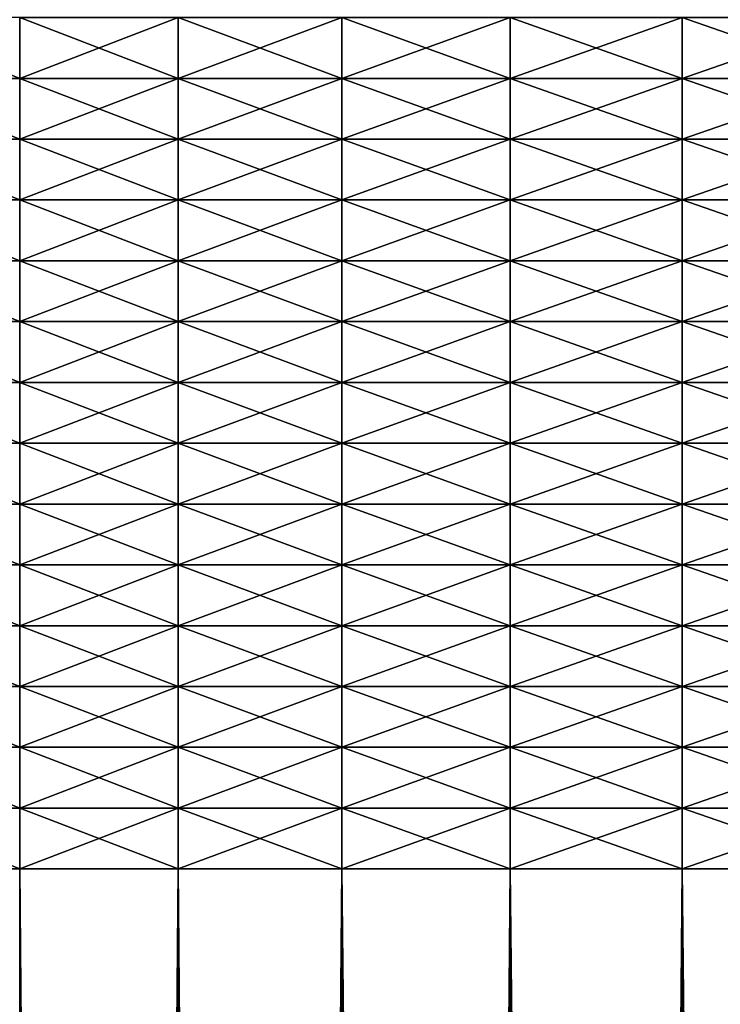
# Model space of a CAD drawing. Extents: x -0.03 to 0.03, y 0 to 0.22.
# Drawn here: x -0.011 to -0.005, y 0.158 to 0.166 of the extents above; entities that cross this region are included whole.
import ezdxf

# ---------------------------------------------------------------- set-up
doc = ezdxf.new("R2010")
doc.units = 0
doc.header["$MEASUREMENT"] = 0
doc.layers.get('0').update_dxf_attribs({"linetype": 'CONTINUOUS'})

msp = doc.modelspace()

# ---------------------------------------------------------------- linework, layer by layer
for points in [[(-0.0111659, 0.1655029, 0.0193398), (-0.0111659, 0.165997, 0.0193398), (-0.0124069, 0.165997, 0.0185681)], [(-0.0111659, 0.1655029, 0.0193398), (-0.0124069, 0.165997, 0.0185681), (-0.0124069, 0.1655029, 0.0185681)], [(-0.0098771, 0.1655029, 0.0200287), (-0.0098771, 0.165997, 0.0200287), (-0.0111659, 0.165997, 0.0193398)], [(-0.0098771, 0.1655029, 0.0200287), (-0.0111659, 0.165997, 0.0193398), (-0.0111659, 0.1655029, 0.0193398)], [(-0.0111659, 0.1655029, -0.0193398), (-0.0111659, 0.165997, -0.0193398), (-0.0098771, 0.165997, -0.0200287)], [(-0.0111659, 0.1655029, -0.0193398), (-0.0098771, 0.165997, -0.0200287), (-0.0098771, 0.1655029, -0.0200287)], [(-0.0098771, 0.1655029, -0.0200287), (-0.0098771, 0.165997, -0.0200287), (-0.008546, 0.165997, -0.0206318)], [(-0.0098771, 0.1655029, -0.0200287), (-0.008546, 0.165997, -0.0206318), (-0.008546, 0.1655029, -0.0206318)], [(-0.008546, 0.1655029, 0.0206318), (-0.008546, 0.165997, 0.0206318), (-0.0098771, 0.165997, 0.0200287)], [(-0.008546, 0.1655029, 0.0206318), (-0.0098771, 0.165997, 0.0200287), (-0.0098771, 0.1655029, 0.0200287)], [(-0.0071783, 0.1655029, 0.0211465), (-0.0071783, 0.165997, 0.0211465), (-0.008546, 0.165997, 0.0206318)], [(-0.0071783, 0.1655029, 0.0211465), (-0.008546, 0.165997, 0.0206318), (-0.008546, 0.1655029, 0.0206318)], [(-0.008546, 0.1655029, -0.0206318), (-0.008546, 0.165997, -0.0206318), (-0.0071784, 0.165997, -0.0211465)], [(-0.008546, 0.1655029, -0.0206318), (-0.0071784, 0.165997, -0.0211465), (-0.0071784, 0.1655029, -0.0211465)], [(-0.0071784, 0.1655029, -0.0211465), (-0.0071784, 0.165997, -0.0211465), (-0.0057799, 0.165997, -0.0215708)], [(-0.0071784, 0.1655029, -0.0211465), (-0.0057799, 0.165997, -0.0215708), (-0.0057799, 0.1655029, -0.0215708)], [(-0.0057799, 0.1655029, 0.0215707), (-0.0057799, 0.165997, 0.0215707), (-0.0071783, 0.165997, 0.0211465)], [(-0.0057799, 0.1655029, 0.0215707), (-0.0071783, 0.165997, 0.0211465), (-0.0071783, 0.1655029, 0.0211465)], [(-0.0057799, 0.1655029, -0.0215708), (-0.0057799, 0.165997, -0.0215708), (-0.0043568, 0.165997, -0.0219026)], [(-0.0057799, 0.1655029, -0.0215708), (-0.0043568, 0.165997, -0.0219026), (-0.0043568, 0.1655029, -0.0219026)], [(-0.0043568, 0.1655029, 0.0219026), (-0.0043568, 0.165997, 0.0219026), (-0.0057799, 0.165997, 0.0215707)], [(-0.0043568, 0.1655029, 0.0219026), (-0.0057799, 0.165997, 0.0215707), (-0.0057799, 0.1655029, 0.0215707)], [(-0.0111659, 0.1650088, 0.0193398), (-0.0111659, 0.1655029, 0.0193398), (-0.0124069, 0.1655029, 0.0185681)], [(-0.0111659, 0.1650088, 0.0193398), (-0.0124069, 0.1655029, 0.0185681), (-0.0124069, 0.1650088, 0.0185681)], [(-0.0098771, 0.1650088, 0.0200287), (-0.0098771, 0.1655029, 0.0200287), (-0.0111659, 0.1655029, 0.0193398)], [(-0.0098771, 0.1650088, 0.0200287), (-0.0111659, 0.1655029, 0.0193398), (-0.0111659, 0.1650088, 0.0193398)], [(-0.0111659, 0.1650088, -0.0193398), (-0.0111659, 0.1655029, -0.0193398), (-0.0098771, 0.1655029, -0.0200287)], [(-0.0111659, 0.1650088, -0.0193398), (-0.0098771, 0.1655029, -0.0200287), (-0.0098771, 0.1650088, -0.0200287)], [(-0.0098771, 0.1650088, -0.0200287), (-0.0098771, 0.1655029, -0.0200287), (-0.008546, 0.1655029, -0.0206318)], [(-0.0098771, 0.1650088, -0.0200287), (-0.008546, 0.1655029, -0.0206318), (-0.008546, 0.1650088, -0.0206318)], [(-0.008546, 0.1650088, 0.0206318), (-0.008546, 0.1655029, 0.0206318), (-0.0098771, 0.1655029, 0.0200287)], [(-0.008546, 0.1650088, 0.0206318), (-0.0098771, 0.1655029, 0.0200287), (-0.0098771, 0.1650088, 0.0200287)], [(-0.0071783, 0.1650088, 0.0211465), (-0.0071783, 0.1655029, 0.0211465), (-0.008546, 0.1655029, 0.0206318)], [(-0.0071783, 0.1650088, 0.0211465), (-0.008546, 0.1655029, 0.0206318), (-0.008546, 0.1650088, 0.0206318)], [(-0.008546, 0.1650088, -0.0206318), (-0.008546, 0.1655029, -0.0206318), (-0.0071784, 0.1655029, -0.0211465)], [(-0.008546, 0.1650088, -0.0206318), (-0.0071784, 0.1655029, -0.0211465), (-0.0071784, 0.1650088, -0.0211465)], [(-0.0071784, 0.1650088, -0.0211465), (-0.0071784, 0.1655029, -0.0211465), (-0.0057799, 0.1655029, -0.0215708)], [(-0.0071784, 0.1650088, -0.0211465), (-0.0057799, 0.1655029, -0.0215708), (-0.0057799, 0.1650088, -0.0215708)], [(-0.0057799, 0.1650088, 0.0215707), (-0.0057799, 0.1655029, 0.0215707), (-0.0071783, 0.1655029, 0.0211465)], [(-0.0057799, 0.1650088, 0.0215707), (-0.0071783, 0.1655029, 0.0211465), (-0.0071783, 0.1650088, 0.0211465)], [(-0.0057799, 0.1650088, -0.0215708), (-0.0057799, 0.1655029, -0.0215708), (-0.0043568, 0.1655029, -0.0219026)], [(-0.0057799, 0.1650088, -0.0215708), (-0.0043568, 0.1655029, -0.0219026), (-0.0043568, 0.1650088, -0.0219026)], [(-0.0043568, 0.1650088, 0.0219026), (-0.0043568, 0.1655029, 0.0219026), (-0.0057799, 0.1655029, 0.0215707)], [(-0.0043568, 0.1650088, 0.0219026), (-0.0057799, 0.1655029, 0.0215707), (-0.0057799, 0.1650088, 0.0215707)], [(-0.0111659, 0.1645146, 0.0193398), (-0.0111659, 0.1650088, 0.0193398), (-0.0124069, 0.1650088, 0.0185681)], [(-0.0111659, 0.1645146, 0.0193398), (-0.0124069, 0.1650088, 0.0185681), (-0.0124069, 0.1645146, 0.0185681)], [(-0.0098771, 0.1645146, 0.0200287), (-0.0098771, 0.1650088, 0.0200287), (-0.0111659, 0.1650088, 0.0193398)], [(-0.0098771, 0.1645146, 0.0200287), (-0.0111659, 0.1650088, 0.0193398), (-0.0111659, 0.1645146, 0.0193398)], [(-0.0111659, 0.1645147, -0.0193398), (-0.0111659, 0.1650088, -0.0193398), (-0.0098771, 0.1650088, -0.0200287)], [(-0.0111659, 0.1645147, -0.0193398), (-0.0098771, 0.1650088, -0.0200287), (-0.0098771, 0.1645147, -0.0200287)], [(-0.0098771, 0.1645147, -0.0200287), (-0.0098771, 0.1650088, -0.0200287), (-0.008546, 0.1650088, -0.0206318)], [(-0.0098771, 0.1645147, -0.0200287), (-0.008546, 0.1650088, -0.0206318), (-0.008546, 0.1645147, -0.0206318)], [(-0.008546, 0.1645146, 0.0206318), (-0.008546, 0.1650088, 0.0206318), (-0.0098771, 0.1650088, 0.0200287)], [(-0.008546, 0.1645146, 0.0206318), (-0.0098771, 0.1650088, 0.0200287), (-0.0098771, 0.1645146, 0.0200287)], [(-0.0071783, 0.1645146, 0.0211465), (-0.0071783, 0.1650088, 0.0211465), (-0.008546, 0.1650088, 0.0206318)], [(-0.0071783, 0.1645146, 0.0211465), (-0.008546, 0.1650088, 0.0206318), (-0.008546, 0.1645146, 0.0206318)], [(-0.008546, 0.1645147, -0.0206318), (-0.008546, 0.1650088, -0.0206318), (-0.0071784, 0.1650088, -0.0211465)], [(-0.008546, 0.1645147, -0.0206318), (-0.0071784, 0.1650088, -0.0211465), (-0.0071784, 0.1645147, -0.0211465)], [(-0.0071784, 0.1645147, -0.0211465), (-0.0071784, 0.1650088, -0.0211465), (-0.0057799, 0.1650088, -0.0215708)], [(-0.0071784, 0.1645147, -0.0211465), (-0.0057799, 0.1650088, -0.0215708), (-0.0057799, 0.1645147, -0.0215708)], [(-0.0057799, 0.1645146, 0.0215707), (-0.0057799, 0.1650088, 0.0215707), (-0.0071783, 0.1650088, 0.0211465)], [(-0.0057799, 0.1645146, 0.0215707), (-0.0071783, 0.1650088, 0.0211465), (-0.0071783, 0.1645146, 0.0211465)], [(-0.0057799, 0.1645147, -0.0215708), (-0.0057799, 0.1650088, -0.0215708), (-0.0043568, 0.1650088, -0.0219026)], [(-0.0057799, 0.1645147, -0.0215708), (-0.0043568, 0.1650088, -0.0219026), (-0.0043568, 0.1645147, -0.0219026)], [(-0.0043568, 0.1645146, 0.0219026), (-0.0043568, 0.1650088, 0.0219026), (-0.0057799, 0.1650088, 0.0215707)], [(-0.0043568, 0.1645146, 0.0219026), (-0.0057799, 0.1650088, 0.0215707), (-0.0057799, 0.1645146, 0.0215707)], [(-0.0111659, 0.1640205, 0.0193398), (-0.0111659, 0.1645146, 0.0193398), (-0.0124069, 0.1645146, 0.0185681)], [(-0.0111659, 0.1640205, 0.0193398), (-0.0124069, 0.1645146, 0.0185681), (-0.0124069, 0.1640205, 0.0185681)], [(-0.0111659, 0.1640205, -0.0193398), (-0.0111659, 0.1645147, -0.0193398), (-0.0098771, 0.1645147, -0.0200287)], [(-0.0111659, 0.1640205, -0.0193398), (-0.0098771, 0.1645147, -0.0200287), (-0.0098771, 0.1640205, -0.0200287)], [(-0.0098771, 0.1640205, 0.0200287), (-0.0098771, 0.1645146, 0.0200287), (-0.0111659, 0.1645146, 0.0193398)], [(-0.0098771, 0.1640205, 0.0200287), (-0.0111659, 0.1645146, 0.0193398), (-0.0111659, 0.1640205, 0.0193398)], [(-0.0098771, 0.1640205, -0.0200287), (-0.0098771, 0.1645147, -0.0200287), (-0.008546, 0.1645147, -0.0206318)], [(-0.0098771, 0.1640205, -0.0200287), (-0.008546, 0.1645147, -0.0206318), (-0.008546, 0.1640205, -0.0206318)], [(-0.008546, 0.1640205, 0.0206318), (-0.008546, 0.1645146, 0.0206318), (-0.0098771, 0.1645146, 0.0200287)], [(-0.008546, 0.1640205, 0.0206318), (-0.0098771, 0.1645146, 0.0200287), (-0.0098771, 0.1640205, 0.0200287)], [(-0.008546, 0.1640205, -0.0206318), (-0.008546, 0.1645147, -0.0206318), (-0.0071784, 0.1645147, -0.0211465)], [(-0.008546, 0.1640205, -0.0206318), (-0.0071784, 0.1645147, -0.0211465), (-0.0071784, 0.1640205, -0.0211465)], [(-0.0071783, 0.1640205, 0.0211465), (-0.0071783, 0.1645146, 0.0211465), (-0.008546, 0.1645146, 0.0206318)], [(-0.0071783, 0.1640205, 0.0211465), (-0.008546, 0.1645146, 0.0206318), (-0.008546, 0.1640205, 0.0206318)], [(-0.0071784, 0.1640205, -0.0211465), (-0.0071784, 0.1645147, -0.0211465), (-0.0057799, 0.1645147, -0.0215708)], [(-0.0071784, 0.1640205, -0.0211465), (-0.0057799, 0.1645147, -0.0215708), (-0.0057799, 0.1640205, -0.0215708)], [(-0.0057799, 0.1640205, 0.0215707), (-0.0057799, 0.1645146, 0.0215707), (-0.0071783, 0.1645146, 0.0211465)], [(-0.0057799, 0.1640205, 0.0215707), (-0.0071783, 0.1645146, 0.0211465), (-0.0071783, 0.1640205, 0.0211465)], [(-0.0057799, 0.1640205, -0.0215708), (-0.0057799, 0.1645147, -0.0215708), (-0.0043568, 0.1645147, -0.0219026)], [(-0.0057799, 0.1640205, -0.0215708), (-0.0043568, 0.1645147, -0.0219026), (-0.0043568, 0.1640205, -0.0219026)], [(-0.0043568, 0.1640205, 0.0219026), (-0.0043568, 0.1645146, 0.0219026), (-0.0057799, 0.1645146, 0.0215707)], [(-0.0043568, 0.1640205, 0.0219026), (-0.0057799, 0.1645146, 0.0215707), (-0.0057799, 0.1640205, 0.0215707)], [(-0.0111659, 0.1635264, 0.0193398), (-0.0111659, 0.1640205, 0.0193398), (-0.0124069, 0.1640205, 0.0185681)], [(-0.0111659, 0.1635264, 0.0193398), (-0.0124069, 0.1640205, 0.0185681), (-0.0124069, 0.1635264, 0.0185681)], [(-0.0098771, 0.1635264, 0.0200287), (-0.0098771, 0.1640205, 0.0200287), (-0.0111659, 0.1640205, 0.0193398)], [(-0.0098771, 0.1635264, 0.0200287), (-0.0111659, 0.1640205, 0.0193398), (-0.0111659, 0.1635264, 0.0193398)], [(-0.0111659, 0.1635264, -0.0193398), (-0.0111659, 0.1640205, -0.0193398), (-0.0098771, 0.1640205, -0.0200287)], [(-0.0111659, 0.1635264, -0.0193398), (-0.0098771, 0.1640205, -0.0200287), (-0.0098771, 0.1635264, -0.0200287)], [(-0.0098771, 0.1635264, -0.0200287), (-0.0098771, 0.1640205, -0.0200287), (-0.008546, 0.1640205, -0.0206318)], [(-0.0098771, 0.1635264, -0.0200287), (-0.008546, 0.1640205, -0.0206318), (-0.008546, 0.1635264, -0.0206318)], [(-0.008546, 0.1635264, 0.0206318), (-0.008546, 0.1640205, 0.0206318), (-0.0098771, 0.1640205, 0.0200287)], [(-0.008546, 0.1635264, 0.0206318), (-0.0098771, 0.1640205, 0.0200287), (-0.0098771, 0.1635264, 0.0200287)], [(-0.0071783, 0.1635264, 0.0211465), (-0.0071783, 0.1640205, 0.0211465), (-0.008546, 0.1640205, 0.0206318)], [(-0.0071783, 0.1635264, 0.0211465), (-0.008546, 0.1640205, 0.0206318), (-0.008546, 0.1635264, 0.0206318)], [(-0.008546, 0.1635264, -0.0206318), (-0.008546, 0.1640205, -0.0206318), (-0.0071784, 0.1640205, -0.0211465)], [(-0.008546, 0.1635264, -0.0206318), (-0.0071784, 0.1640205, -0.0211465), (-0.0071784, 0.1635264, -0.0211465)], [(-0.0071784, 0.1635264, -0.0211465), (-0.0071784, 0.1640205, -0.0211465), (-0.0057799, 0.1640205, -0.0215708)], [(-0.0071784, 0.1635264, -0.0211465), (-0.0057799, 0.1640205, -0.0215708), (-0.0057799, 0.1635264, -0.0215708)], [(-0.0057799, 0.1635264, 0.0215707), (-0.0057799, 0.1640205, 0.0215707), (-0.0071783, 0.1640205, 0.0211465)], [(-0.0057799, 0.1635264, 0.0215707), (-0.0071783, 0.1640205, 0.0211465), (-0.0071783, 0.1635264, 0.0211465)], [(-0.0057799, 0.1635264, -0.0215708), (-0.0057799, 0.1640205, -0.0215708), (-0.0043568, 0.1640205, -0.0219026)], [(-0.0057799, 0.1635264, -0.0215708), (-0.0043568, 0.1640205, -0.0219026), (-0.0043568, 0.1635264, -0.0219026)], [(-0.0043568, 0.1635264, 0.0219026), (-0.0043568, 0.1640205, 0.0219026), (-0.0057799, 0.1640205, 0.0215707)], [(-0.0043568, 0.1635264, 0.0219026), (-0.0057799, 0.1640205, 0.0215707), (-0.0057799, 0.1635264, 0.0215707)], [(-0.0111659, 0.1630323, 0.0193398), (-0.0111659, 0.1635264, 0.0193398), (-0.0124069, 0.1635264, 0.0185681)], [(-0.0111659, 0.1630323, 0.0193398), (-0.0124069, 0.1635264, 0.0185681), (-0.0124069, 0.1630323, 0.0185681)], [(-0.0098771, 0.1630323, 0.0200287), (-0.0098771, 0.1635264, 0.0200287), (-0.0111659, 0.1635264, 0.0193398)], [(-0.0098771, 0.1630323, 0.0200287), (-0.0111659, 0.1635264, 0.0193398), (-0.0111659, 0.1630323, 0.0193398)], [(-0.0111659, 0.1630323, -0.0193398), (-0.0111659, 0.1635264, -0.0193398), (-0.0098771, 0.1635264, -0.0200287)], [(-0.0111659, 0.1630323, -0.0193398), (-0.0098771, 0.1635264, -0.0200287), (-0.0098771, 0.1630323, -0.0200287)], [(-0.0098771, 0.1630323, -0.0200287), (-0.0098771, 0.1635264, -0.0200287), (-0.008546, 0.1635264, -0.0206318)], [(-0.0098771, 0.1630323, -0.0200287), (-0.008546, 0.1635264, -0.0206318), (-0.008546, 0.1630323, -0.0206318)], [(-0.008546, 0.1630323, 0.0206318), (-0.008546, 0.1635264, 0.0206318), (-0.0098771, 0.1635264, 0.0200287)], [(-0.008546, 0.1630323, 0.0206318), (-0.0098771, 0.1635264, 0.0200287), (-0.0098771, 0.1630323, 0.0200287)], [(-0.0071783, 0.1630323, 0.0211465), (-0.0071783, 0.1635264, 0.0211465), (-0.008546, 0.1635264, 0.0206318)], [(-0.0071783, 0.1630323, 0.0211465), (-0.008546, 0.1635264, 0.0206318), (-0.008546, 0.1630323, 0.0206318)], [(-0.008546, 0.1630323, -0.0206318), (-0.008546, 0.1635264, -0.0206318), (-0.0071784, 0.1635264, -0.0211465)], [(-0.008546, 0.1630323, -0.0206318), (-0.0071784, 0.1635264, -0.0211465), (-0.0071784, 0.1630323, -0.0211465)], [(-0.0071784, 0.1630323, -0.0211465), (-0.0071784, 0.1635264, -0.0211465), (-0.0057799, 0.1635264, -0.0215708)], [(-0.0071784, 0.1630323, -0.0211465), (-0.0057799, 0.1635264, -0.0215708), (-0.0057799, 0.1630323, -0.0215708)], [(-0.0057799, 0.1630323, 0.0215707), (-0.0057799, 0.1635264, 0.0215707), (-0.0071783, 0.1635264, 0.0211465)], [(-0.0057799, 0.1630323, 0.0215707), (-0.0071783, 0.1635264, 0.0211465), (-0.0071783, 0.1630323, 0.0211465)], [(-0.0057799, 0.1630323, -0.0215708), (-0.0057799, 0.1635264, -0.0215708), (-0.0043568, 0.1635264, -0.0219026)], [(-0.0057799, 0.1630323, -0.0215708), (-0.0043568, 0.1635264, -0.0219026), (-0.0043568, 0.1630323, -0.0219026)], [(-0.0043568, 0.1630323, 0.0219026), (-0.0043568, 0.1635264, 0.0219026), (-0.0057799, 0.1635264, 0.0215707)], [(-0.0043568, 0.1630323, 0.0219026), (-0.0057799, 0.1635264, 0.0215707), (-0.0057799, 0.1630323, 0.0215707)], [(-0.0111659, 0.1625382, 0.0193398), (-0.0111659, 0.1630323, 0.0193398), (-0.0124069, 0.1630323, 0.0185681)], [(-0.0111659, 0.1625382, 0.0193398), (-0.0124069, 0.1630323, 0.0185681), (-0.0124069, 0.1625382, 0.0185681)], [(-0.0098771, 0.1625382, 0.0200287), (-0.0098771, 0.1630323, 0.0200287), (-0.0111659, 0.1630323, 0.0193398)], [(-0.0098771, 0.1625382, 0.0200287), (-0.0111659, 0.1630323, 0.0193398), (-0.0111659, 0.1625382, 0.0193398)], [(-0.0111659, 0.1625382, -0.0193398), (-0.0111659, 0.1630323, -0.0193398), (-0.0098771, 0.1630323, -0.0200287)], [(-0.0111659, 0.1625382, -0.0193398), (-0.0098771, 0.1630323, -0.0200287), (-0.0098771, 0.1625382, -0.0200287)], [(-0.0098771, 0.1625382, -0.0200287), (-0.0098771, 0.1630323, -0.0200287), (-0.008546, 0.1630323, -0.0206318)], [(-0.0098771, 0.1625382, -0.0200287), (-0.008546, 0.1630323, -0.0206318), (-0.008546, 0.1625382, -0.0206318)], [(-0.008546, 0.1625382, 0.0206318), (-0.008546, 0.1630323, 0.0206318), (-0.0098771, 0.1630323, 0.0200287)], [(-0.008546, 0.1625382, 0.0206318), (-0.0098771, 0.1630323, 0.0200287), (-0.0098771, 0.1625382, 0.0200287)], [(-0.0071783, 0.1625382, 0.0211465), (-0.0071783, 0.1630323, 0.0211465), (-0.008546, 0.1630323, 0.0206318)], [(-0.0071783, 0.1625382, 0.0211465), (-0.008546, 0.1630323, 0.0206318), (-0.008546, 0.1625382, 0.0206318)], [(-0.008546, 0.1625382, -0.0206318), (-0.008546, 0.1630323, -0.0206318), (-0.0071784, 0.1630323, -0.0211465)], [(-0.008546, 0.1625382, -0.0206318), (-0.0071784, 0.1630323, -0.0211465), (-0.0071784, 0.1625382, -0.0211465)], [(-0.0071784, 0.1625382, -0.0211465), (-0.0071784, 0.1630323, -0.0211465), (-0.0057799, 0.1630323, -0.0215708)], [(-0.0071784, 0.1625382, -0.0211465), (-0.0057799, 0.1630323, -0.0215708), (-0.0057799, 0.1625382, -0.0215708)], [(-0.0057799, 0.1625382, 0.0215707), (-0.0057799, 0.1630323, 0.0215707), (-0.0071783, 0.1630323, 0.0211465)], [(-0.0057799, 0.1625382, 0.0215707), (-0.0071783, 0.1630323, 0.0211465), (-0.0071783, 0.1625382, 0.0211465)], [(-0.0057799, 0.1625382, -0.0215708), (-0.0057799, 0.1630323, -0.0215708), (-0.0043568, 0.1630323, -0.0219026)], [(-0.0057799, 0.1625382, -0.0215708), (-0.0043568, 0.1630323, -0.0219026), (-0.0043568, 0.1625382, -0.0219026)], [(-0.0043568, 0.1625382, 0.0219026), (-0.0043568, 0.1630323, 0.0219026), (-0.0057799, 0.1630323, 0.0215707)], [(-0.0043568, 0.1625382, 0.0219026), (-0.0057799, 0.1630323, 0.0215707), (-0.0057799, 0.1625382, 0.0215707)], [(-0.0111659, 0.162044, 0.0193398), (-0.0111659, 0.1625382, 0.0193398), (-0.0124069, 0.1625382, 0.0185681)], [(-0.0111659, 0.162044, 0.0193398), (-0.0124069, 0.1625382, 0.0185681), (-0.0124069, 0.162044, 0.0185681)], [(-0.0098771, 0.162044, 0.0200287), (-0.0098771, 0.1625382, 0.0200287), (-0.0111659, 0.1625382, 0.0193398)], [(-0.0098771, 0.162044, 0.0200287), (-0.0111659, 0.1625382, 0.0193398), (-0.0111659, 0.162044, 0.0193398)], [(-0.0111659, 0.162044, -0.0193398), (-0.0111659, 0.1625382, -0.0193398), (-0.0098771, 0.1625382, -0.0200287)], [(-0.0111659, 0.162044, -0.0193398), (-0.0098771, 0.1625382, -0.0200287), (-0.0098771, 0.162044, -0.0200287)], [(-0.0098771, 0.162044, -0.0200287), (-0.0098771, 0.1625382, -0.0200287), (-0.008546, 0.1625382, -0.0206318)], [(-0.0098771, 0.162044, -0.0200287), (-0.008546, 0.1625382, -0.0206318), (-0.008546, 0.162044, -0.0206318)], [(-0.008546, 0.162044, 0.0206318), (-0.008546, 0.1625382, 0.0206318), (-0.0098771, 0.1625382, 0.0200287)], [(-0.008546, 0.162044, 0.0206318), (-0.0098771, 0.1625382, 0.0200287), (-0.0098771, 0.162044, 0.0200287)], [(-0.0071783, 0.162044, 0.0211465), (-0.0071783, 0.1625382, 0.0211465), (-0.008546, 0.1625382, 0.0206318)], [(-0.0071783, 0.162044, 0.0211465), (-0.008546, 0.1625382, 0.0206318), (-0.008546, 0.162044, 0.0206318)], [(-0.008546, 0.162044, -0.0206318), (-0.008546, 0.1625382, -0.0206318), (-0.0071784, 0.1625382, -0.0211465)], [(-0.008546, 0.162044, -0.0206318), (-0.0071784, 0.1625382, -0.0211465), (-0.0071784, 0.162044, -0.0211465)], [(-0.0071784, 0.162044, -0.0211465), (-0.0071784, 0.1625382, -0.0211465), (-0.0057799, 0.1625382, -0.0215708)], [(-0.0071784, 0.162044, -0.0211465), (-0.0057799, 0.1625382, -0.0215708), (-0.0057799, 0.162044, -0.0215708)], [(-0.0057799, 0.162044, 0.0215707), (-0.0057799, 0.1625382, 0.0215707), (-0.0071783, 0.1625382, 0.0211465)], [(-0.0057799, 0.162044, 0.0215707), (-0.0071783, 0.1625382, 0.0211465), (-0.0071783, 0.162044, 0.0211465)], [(-0.0057799, 0.162044, -0.0215708), (-0.0057799, 0.1625382, -0.0215708), (-0.0043568, 0.1625382, -0.0219026)], [(-0.0057799, 0.162044, -0.0215708), (-0.0043568, 0.1625382, -0.0219026), (-0.0043568, 0.162044, -0.0219026)], [(-0.0043568, 0.162044, 0.0219026), (-0.0043568, 0.1625382, 0.0219026), (-0.0057799, 0.1625382, 0.0215707)], [(-0.0043568, 0.162044, 0.0219026), (-0.0057799, 0.1625382, 0.0215707), (-0.0057799, 0.162044, 0.0215707)], [(-0.0111659, 0.1615499, 0.0193398), (-0.0111659, 0.162044, 0.0193398), (-0.0124069, 0.162044, 0.0185681)], [(-0.0111659, 0.1615499, 0.0193398), (-0.0124069, 0.162044, 0.0185681), (-0.0124069, 0.1615499, 0.0185681)], [(-0.0098771, 0.1615499, 0.0200287), (-0.0098771, 0.162044, 0.0200287), (-0.0111659, 0.162044, 0.0193398)], [(-0.0098771, 0.1615499, 0.0200287), (-0.0111659, 0.162044, 0.0193398), (-0.0111659, 0.1615499, 0.0193398)], [(-0.0111659, 0.1615499, -0.0193398), (-0.0111659, 0.162044, -0.0193398), (-0.0098771, 0.162044, -0.0200287)], [(-0.0111659, 0.1615499, -0.0193398), (-0.0098771, 0.162044, -0.0200287), (-0.0098771, 0.1615499, -0.0200287)], [(-0.0098771, 0.1615499, -0.0200287), (-0.0098771, 0.162044, -0.0200287), (-0.008546, 0.162044, -0.0206318)], [(-0.0098771, 0.1615499, -0.0200287), (-0.008546, 0.162044, -0.0206318), (-0.008546, 0.1615499, -0.0206318)], [(-0.008546, 0.1615499, 0.0206318), (-0.008546, 0.162044, 0.0206318), (-0.0098771, 0.162044, 0.0200287)], [(-0.008546, 0.1615499, 0.0206318), (-0.0098771, 0.162044, 0.0200287), (-0.0098771, 0.1615499, 0.0200287)], [(-0.0071783, 0.1615499, 0.0211465), (-0.0071783, 0.162044, 0.0211465), (-0.008546, 0.162044, 0.0206318)], [(-0.0071783, 0.1615499, 0.0211465), (-0.008546, 0.162044, 0.0206318), (-0.008546, 0.1615499, 0.0206318)], [(-0.008546, 0.1615499, -0.0206318), (-0.008546, 0.162044, -0.0206318), (-0.0071784, 0.162044, -0.0211465)], [(-0.008546, 0.1615499, -0.0206318), (-0.0071784, 0.162044, -0.0211465), (-0.0071784, 0.1615499, -0.0211465)], [(-0.0071784, 0.1615499, -0.0211465), (-0.0071784, 0.162044, -0.0211465), (-0.0057799, 0.162044, -0.0215708)], [(-0.0071784, 0.1615499, -0.0211465), (-0.0057799, 0.162044, -0.0215708), (-0.0057799, 0.1615499, -0.0215708)], [(-0.0057799, 0.1615499, 0.0215707), (-0.0057799, 0.162044, 0.0215707), (-0.0071783, 0.162044, 0.0211465)], [(-0.0057799, 0.1615499, 0.0215707), (-0.0071783, 0.162044, 0.0211465), (-0.0071783, 0.1615499, 0.0211465)], [(-0.0057799, 0.1615499, -0.0215708), (-0.0057799, 0.162044, -0.0215708), (-0.0043568, 0.162044, -0.0219026)], [(-0.0057799, 0.1615499, -0.0215708), (-0.0043568, 0.162044, -0.0219026), (-0.0043568, 0.1615499, -0.0219026)], [(-0.0043568, 0.1615499, 0.0219026), (-0.0043568, 0.162044, 0.0219026), (-0.0057799, 0.162044, 0.0215707)], [(-0.0043568, 0.1615499, 0.0219026), (-0.0057799, 0.162044, 0.0215707), (-0.0057799, 0.1615499, 0.0215707)], [(-0.0111659, 0.1610558, 0.0193398), (-0.0111659, 0.1615499, 0.0193398), (-0.0124069, 0.1615499, 0.0185681)], [(-0.0111659, 0.1610558, 0.0193398), (-0.0124069, 0.1615499, 0.0185681), (-0.0124069, 0.1610558, 0.0185681)], [(-0.0098771, 0.1610558, 0.0200287), (-0.0098771, 0.1615499, 0.0200287), (-0.0111659, 0.1615499, 0.0193398)], [(-0.0098771, 0.1610558, 0.0200287), (-0.0111659, 0.1615499, 0.0193398), (-0.0111659, 0.1610558, 0.0193398)], [(-0.0111659, 0.1610558, -0.0193398), (-0.0111659, 0.1615499, -0.0193398), (-0.0098771, 0.1615499, -0.0200287)], [(-0.0111659, 0.1610558, -0.0193398), (-0.0098771, 0.1615499, -0.0200287), (-0.0098771, 0.1610558, -0.0200287)], [(-0.0098771, 0.1610558, -0.0200287), (-0.0098771, 0.1615499, -0.0200287), (-0.008546, 0.1615499, -0.0206318)], [(-0.0098771, 0.1610558, -0.0200287), (-0.008546, 0.1615499, -0.0206318), (-0.008546, 0.1610558, -0.0206318)], [(-0.008546, 0.1610558, 0.0206318), (-0.008546, 0.1615499, 0.0206318), (-0.0098771, 0.1615499, 0.0200287)], [(-0.008546, 0.1610558, 0.0206318), (-0.0098771, 0.1615499, 0.0200287), (-0.0098771, 0.1610558, 0.0200287)], [(-0.0071783, 0.1610558, 0.0211465), (-0.0071783, 0.1615499, 0.0211465), (-0.008546, 0.1615499, 0.0206318)], [(-0.0071783, 0.1610558, 0.0211465), (-0.008546, 0.1615499, 0.0206318), (-0.008546, 0.1610558, 0.0206318)], [(-0.008546, 0.1610558, -0.0206318), (-0.008546, 0.1615499, -0.0206318), (-0.0071784, 0.1615499, -0.0211465)], [(-0.008546, 0.1610558, -0.0206318), (-0.0071784, 0.1615499, -0.0211465), (-0.0071784, 0.1610558, -0.0211465)], [(-0.0071784, 0.1610558, -0.0211465), (-0.0071784, 0.1615499, -0.0211465), (-0.0057799, 0.1615499, -0.0215708)], [(-0.0071784, 0.1610558, -0.0211465), (-0.0057799, 0.1615499, -0.0215708), (-0.0057799, 0.1610558, -0.0215708)], [(-0.0057799, 0.1610558, 0.0215707), (-0.0057799, 0.1615499, 0.0215707), (-0.0071783, 0.1615499, 0.0211465)], [(-0.0057799, 0.1610558, 0.0215707), (-0.0071783, 0.1615499, 0.0211465), (-0.0071783, 0.1610558, 0.0211465)], [(-0.0057799, 0.1610558, -0.0215708), (-0.0057799, 0.1615499, -0.0215708), (-0.0043568, 0.1615499, -0.0219026)], [(-0.0057799, 0.1610558, -0.0215708), (-0.0043568, 0.1615499, -0.0219026), (-0.0043568, 0.1610558, -0.0219026)], [(-0.0043568, 0.1610558, 0.0219026), (-0.0043568, 0.1615499, 0.0219026), (-0.0057799, 0.1615499, 0.0215707)], [(-0.0043568, 0.1610558, 0.0219026), (-0.0057799, 0.1615499, 0.0215707), (-0.0057799, 0.1610558, 0.0215707)], [(-0.0111659, 0.1605617, 0.0193398), (-0.0111659, 0.1610558, 0.0193398), (-0.0124069, 0.1610558, 0.0185681)], [(-0.0111659, 0.1605617, 0.0193398), (-0.0124069, 0.1610558, 0.0185681), (-0.0124069, 0.1605617, 0.0185681)], [(-0.0098771, 0.1605617, 0.0200287), (-0.0098771, 0.1610558, 0.0200287), (-0.0111659, 0.1610558, 0.0193398)], [(-0.0098771, 0.1605617, 0.0200287), (-0.0111659, 0.1610558, 0.0193398), (-0.0111659, 0.1605617, 0.0193398)], [(-0.0111659, 0.1605617, -0.0193398), (-0.0111659, 0.1610558, -0.0193398), (-0.0098771, 0.1610558, -0.0200287)], [(-0.0111659, 0.1605617, -0.0193398), (-0.0098771, 0.1610558, -0.0200287), (-0.0098771, 0.1605617, -0.0200287)], [(-0.0098771, 0.1605617, -0.0200287), (-0.0098771, 0.1610558, -0.0200287), (-0.008546, 0.1610558, -0.0206318)], [(-0.0098771, 0.1605617, -0.0200287), (-0.008546, 0.1610558, -0.0206318), (-0.008546, 0.1605617, -0.0206318)], [(-0.008546, 0.1605617, 0.0206318), (-0.008546, 0.1610558, 0.0206318), (-0.0098771, 0.1610558, 0.0200287)], [(-0.008546, 0.1605617, 0.0206318), (-0.0098771, 0.1610558, 0.0200287), (-0.0098771, 0.1605617, 0.0200287)], [(-0.0071783, 0.1605617, 0.0211465), (-0.0071783, 0.1610558, 0.0211465), (-0.008546, 0.1610558, 0.0206318)], [(-0.0071783, 0.1605617, 0.0211465), (-0.008546, 0.1610558, 0.0206318), (-0.008546, 0.1605617, 0.0206318)], [(-0.008546, 0.1605617, -0.0206318), (-0.008546, 0.1610558, -0.0206318), (-0.0071784, 0.1610558, -0.0211465)], [(-0.008546, 0.1605617, -0.0206318), (-0.0071784, 0.1610558, -0.0211465), (-0.0071784, 0.1605617, -0.0211465)], [(-0.0071784, 0.1605617, -0.0211465), (-0.0071784, 0.1610558, -0.0211465), (-0.0057799, 0.1610558, -0.0215708)], [(-0.0071784, 0.1605617, -0.0211465), (-0.0057799, 0.1610558, -0.0215708), (-0.0057799, 0.1605617, -0.0215708)], [(-0.0057799, 0.1605617, 0.0215707), (-0.0057799, 0.1610558, 0.0215707), (-0.0071783, 0.1610558, 0.0211465)], [(-0.0057799, 0.1605617, 0.0215707), (-0.0071783, 0.1610558, 0.0211465), (-0.0071783, 0.1605617, 0.0211465)], [(-0.0057799, 0.1605617, -0.0215708), (-0.0057799, 0.1610558, -0.0215708), (-0.0043568, 0.1610558, -0.0219026)], [(-0.0057799, 0.1605617, -0.0215708), (-0.0043568, 0.1610558, -0.0219026), (-0.0043568, 0.1605617, -0.0219026)], [(-0.0043568, 0.1605617, 0.0219026), (-0.0043568, 0.1610558, 0.0219026), (-0.0057799, 0.1610558, 0.0215707)], [(-0.0043568, 0.1605617, 0.0219026), (-0.0057799, 0.1610558, 0.0215707), (-0.0057799, 0.1605617, 0.0215707)], [(-0.0111659, 0.1600675, 0.0193398), (-0.0111659, 0.1605617, 0.0193398), (-0.0124069, 0.1605617, 0.0185681)], [(-0.0111659, 0.1600675, 0.0193398), (-0.0124069, 0.1605617, 0.0185681), (-0.0124069, 0.1600675, 0.0185681)], [(-0.0098771, 0.1600675, 0.0200287), (-0.0098771, 0.1605617, 0.0200287), (-0.0111659, 0.1605617, 0.0193398)], [(-0.0098771, 0.1600675, 0.0200287), (-0.0111659, 0.1605617, 0.0193398), (-0.0111659, 0.1600675, 0.0193398)], [(-0.0111659, 0.1600676, -0.0193398), (-0.0111659, 0.1605617, -0.0193398), (-0.0098771, 0.1605617, -0.0200287)], [(-0.0111659, 0.1600676, -0.0193398), (-0.0098771, 0.1605617, -0.0200287), (-0.0098771, 0.1600676, -0.0200287)], [(-0.0098771, 0.1600676, -0.0200287), (-0.0098771, 0.1605617, -0.0200287), (-0.008546, 0.1605617, -0.0206318)], [(-0.0098771, 0.1600676, -0.0200287), (-0.008546, 0.1605617, -0.0206318), (-0.008546, 0.1600676, -0.0206318)], [(-0.008546, 0.1600675, 0.0206318), (-0.008546, 0.1605617, 0.0206318), (-0.0098771, 0.1605617, 0.0200287)], [(-0.008546, 0.1600675, 0.0206318), (-0.0098771, 0.1605617, 0.0200287), (-0.0098771, 0.1600675, 0.0200287)], [(-0.0071783, 0.1600675, 0.0211465), (-0.0071783, 0.1605617, 0.0211465), (-0.008546, 0.1605617, 0.0206318)], [(-0.0071783, 0.1600675, 0.0211465), (-0.008546, 0.1605617, 0.0206318), (-0.008546, 0.1600675, 0.0206318)], [(-0.008546, 0.1600676, -0.0206318), (-0.008546, 0.1605617, -0.0206318), (-0.0071784, 0.1605617, -0.0211465)], [(-0.008546, 0.1600676, -0.0206318), (-0.0071784, 0.1605617, -0.0211465), (-0.0071784, 0.1600676, -0.0211465)], [(-0.0071784, 0.1600676, -0.0211465), (-0.0071784, 0.1605617, -0.0211465), (-0.0057799, 0.1605617, -0.0215708)], [(-0.0071784, 0.1600676, -0.0211465), (-0.0057799, 0.1605617, -0.0215708), (-0.0057799, 0.1600676, -0.0215708)], [(-0.0057799, 0.1600675, 0.0215707), (-0.0057799, 0.1605617, 0.0215707), (-0.0071783, 0.1605617, 0.0211465)], [(-0.0057799, 0.1600675, 0.0215707), (-0.0071783, 0.1605617, 0.0211465), (-0.0071783, 0.1600675, 0.0211465)], [(-0.0057799, 0.1600676, -0.0215708), (-0.0057799, 0.1605617, -0.0215708), (-0.0043568, 0.1605617, -0.0219026)], [(-0.0057799, 0.1600676, -0.0215708), (-0.0043568, 0.1605617, -0.0219026), (-0.0043568, 0.1600676, -0.0219026)], [(-0.0043568, 0.1600675, 0.0219026), (-0.0043568, 0.1605617, 0.0219026), (-0.0057799, 0.1605617, 0.0215707)], [(-0.0043568, 0.1600675, 0.0219026), (-0.0057799, 0.1605617, 0.0215707), (-0.0057799, 0.1600675, 0.0215707)], [(-0.0111659, 0.1595734, 0.0193398), (-0.0111659, 0.1600675, 0.0193398), (-0.0124069, 0.1600675, 0.0185681)], [(-0.0111659, 0.1595734, 0.0193398), (-0.0124069, 0.1600675, 0.0185681), (-0.0124069, 0.1595734, 0.0185681)], [(-0.0111659, 0.1595734, -0.0193398), (-0.0111659, 0.1600676, -0.0193398), (-0.0098771, 0.1600676, -0.0200287)], [(-0.0111659, 0.1595734, -0.0193398), (-0.0098771, 0.1600676, -0.0200287), (-0.0098771, 0.1595734, -0.0200287)], [(-0.0098771, 0.1595734, 0.0200287), (-0.0098771, 0.1600675, 0.0200287), (-0.0111659, 0.1600675, 0.0193398)], [(-0.0098771, 0.1595734, 0.0200287), (-0.0111659, 0.1600675, 0.0193398), (-0.0111659, 0.1595734, 0.0193398)], [(-0.0098771, 0.1595734, -0.0200287), (-0.0098771, 0.1600676, -0.0200287), (-0.008546, 0.1600676, -0.0206318)], [(-0.0098771, 0.1595734, -0.0200287), (-0.008546, 0.1600676, -0.0206318), (-0.008546, 0.1595734, -0.0206318)], [(-0.008546, 0.1595734, 0.0206318), (-0.008546, 0.1600675, 0.0206318), (-0.0098771, 0.1600675, 0.0200287)], [(-0.008546, 0.1595734, 0.0206318), (-0.0098771, 0.1600675, 0.0200287), (-0.0098771, 0.1595734, 0.0200287)], [(-0.008546, 0.1595734, -0.0206318), (-0.008546, 0.1600676, -0.0206318), (-0.0071784, 0.1600676, -0.0211465)], [(-0.008546, 0.1595734, -0.0206318), (-0.0071784, 0.1600676, -0.0211465), (-0.0071784, 0.1595734, -0.0211465)], [(-0.0071783, 0.1595734, 0.0211465), (-0.0071783, 0.1600675, 0.0211465), (-0.008546, 0.1600675, 0.0206318)], [(-0.0071783, 0.1595734, 0.0211465), (-0.008546, 0.1600675, 0.0206318), (-0.008546, 0.1595734, 0.0206318)], [(-0.0071784, 0.1595734, -0.0211465), (-0.0071784, 0.1600676, -0.0211465), (-0.0057799, 0.1600676, -0.0215708)], [(-0.0071784, 0.1595734, -0.0211465), (-0.0057799, 0.1600676, -0.0215708), (-0.0057799, 0.1595734, -0.0215708)], [(-0.0057799, 0.1595734, 0.0215707), (-0.0057799, 0.1600675, 0.0215707), (-0.0071783, 0.1600675, 0.0211465)], [(-0.0057799, 0.1595734, 0.0215707), (-0.0071783, 0.1600675, 0.0211465), (-0.0071783, 0.1595734, 0.0211465)], [(-0.0057799, 0.1595734, -0.0215708), (-0.0057799, 0.1600676, -0.0215708), (-0.0043568, 0.1600676, -0.0219026)], [(-0.0057799, 0.1595734, -0.0215708), (-0.0043568, 0.1600676, -0.0219026), (-0.0043568, 0.1595734, -0.0219026)], [(-0.0043568, 0.1595734, 0.0219026), (-0.0043568, 0.1600675, 0.0219026), (-0.0057799, 0.1600675, 0.0215707)], [(-0.0043568, 0.1595734, 0.0219026), (-0.0057799, 0.1600675, 0.0215707), (-0.0057799, 0.1595734, 0.0215707)], [(-0.0111659, 0.1590793, 0.0193398), (-0.0111659, 0.1595734, 0.0193398), (-0.0124069, 0.1595734, 0.0185681)], [(-0.0111659, 0.1590793, 0.0193398), (-0.0124069, 0.1595734, 0.0185681), (-0.0124069, 0.1590793, 0.0185681)], [(-0.0098771, 0.1590793, 0.0200287), (-0.0098771, 0.1595734, 0.0200287), (-0.0111659, 0.1595734, 0.0193398)], [(-0.0098771, 0.1590793, 0.0200287), (-0.0111659, 0.1595734, 0.0193398), (-0.0111659, 0.1590793, 0.0193398)], [(-0.0111659, 0.1590793, -0.0193398), (-0.0111659, 0.1595734, -0.0193398), (-0.0098771, 0.1595734, -0.0200287)], [(-0.0111659, 0.1590793, -0.0193398), (-0.0098771, 0.1595734, -0.0200287), (-0.0098771, 0.1590793, -0.0200287)], [(-0.0098771, 0.1590793, -0.0200287), (-0.0098771, 0.1595734, -0.0200287), (-0.008546, 0.1595734, -0.0206318)], [(-0.0098771, 0.1590793, -0.0200287), (-0.008546, 0.1595734, -0.0206318), (-0.008546, 0.1590793, -0.0206318)], [(-0.008546, 0.1590793, 0.0206318), (-0.008546, 0.1595734, 0.0206318), (-0.0098771, 0.1595734, 0.0200287)], [(-0.008546, 0.1590793, 0.0206318), (-0.0098771, 0.1595734, 0.0200287), (-0.0098771, 0.1590793, 0.0200287)], [(-0.0071783, 0.1590793, 0.0211465), (-0.0071783, 0.1595734, 0.0211465), (-0.008546, 0.1595734, 0.0206318)], [(-0.0071783, 0.1590793, 0.0211465), (-0.008546, 0.1595734, 0.0206318), (-0.008546, 0.1590793, 0.0206318)], [(-0.008546, 0.1590793, -0.0206318), (-0.008546, 0.1595734, -0.0206318), (-0.0071784, 0.1595734, -0.0211465)], [(-0.008546, 0.1590793, -0.0206318), (-0.0071784, 0.1595734, -0.0211465), (-0.0071784, 0.1590793, -0.0211465)], [(-0.0071784, 0.1590793, -0.0211465), (-0.0071784, 0.1595734, -0.0211465), (-0.0057799, 0.1595734, -0.0215708)], [(-0.0071784, 0.1590793, -0.0211465), (-0.0057799, 0.1595734, -0.0215708), (-0.0057799, 0.1590793, -0.0215708)], [(-0.0057799, 0.1590793, 0.0215707), (-0.0057799, 0.1595734, 0.0215707), (-0.0071783, 0.1595734, 0.0211465)], [(-0.0057799, 0.1590793, 0.0215707), (-0.0071783, 0.1595734, 0.0211465), (-0.0071783, 0.1590793, 0.0211465)], [(-0.0057799, 0.1590793, -0.0215708), (-0.0057799, 0.1595734, -0.0215708), (-0.0043568, 0.1595734, -0.0219026)], [(-0.0057799, 0.1590793, -0.0215708), (-0.0043568, 0.1595734, -0.0219026), (-0.0043568, 0.1590793, -0.0219026)], [(-0.0043568, 0.1590793, 0.0219026), (-0.0043568, 0.1595734, 0.0219026), (-0.0057799, 0.1595734, 0.0215707)], [(-0.0043568, 0.1590793, 0.0219026), (-0.0057799, 0.1595734, 0.0215707), (-0.0057799, 0.1590793, 0.0215707)], [(-0.0111659, 0.0123335, 0.0193398), (-0.0111659, 0.1590793, 0.0193398), (-0.0124069, 0.1590793, 0.0185681)], [(-0.0111659, 0.0123335, 0.0193398), (-0.0124069, 0.1590793, 0.0185681), (-0.0124069, 0.0123335, 0.0185681)], [(-0.0111659, 0.0123335, -0.0193398), (-0.0111659, 0.1590793, -0.0193398), (-0.0098771, 0.1590793, -0.0200287)], [(-0.0111659, 0.0123335, -0.0193398), (-0.0098771, 0.1590793, -0.0200287), (-0.0098771, 0.0123335, -0.0200287)], [(-0.0098771, 0.0123335, 0.0200287), (-0.0098771, 0.1590793, 0.0200287), (-0.0111659, 0.1590793, 0.0193398)], [(-0.0098771, 0.0123335, 0.0200287), (-0.0111659, 0.1590793, 0.0193398), (-0.0111659, 0.0123335, 0.0193398)], [(-0.008546, 0.0123335, 0.0206318), (-0.008546, 0.1590793, 0.0206318), (-0.0098771, 0.1590793, 0.0200287)], [(-0.008546, 0.0123335, 0.0206318), (-0.0098771, 0.1590793, 0.0200287), (-0.0098771, 0.0123335, 0.0200287)], [(-0.0098771, 0.0123335, -0.0200287), (-0.0098771, 0.1590793, -0.0200287), (-0.008546, 0.1590793, -0.0206318)], [(-0.0098771, 0.0123335, -0.0200287), (-0.008546, 0.1590793, -0.0206318), (-0.008546, 0.0123335, -0.0206318)], [(-0.008546, 0.0123335, -0.0206318), (-0.008546, 0.1590793, -0.0206318), (-0.0071784, 0.1590793, -0.0211465)], [(-0.008546, 0.0123335, -0.0206318), (-0.0071784, 0.1590793, -0.0211465), (-0.0071784, 0.0123335, -0.0211465)], [(-0.0071783, 0.0123335, 0.0211465), (-0.0071783, 0.1590793, 0.0211465), (-0.008546, 0.1590793, 0.0206318)], [(-0.0071783, 0.0123335, 0.0211465), (-0.008546, 0.1590793, 0.0206318), (-0.008546, 0.0123335, 0.0206318)], [(-0.0071784, 0.0123335, -0.0211465), (-0.0071784, 0.1590793, -0.0211465), (-0.0057799, 0.1590793, -0.0215708)], [(-0.0071784, 0.0123335, -0.0211465), (-0.0057799, 0.1590793, -0.0215708), (-0.0057799, 0.0123335, -0.0215708)], [(-0.0057799, 0.0123335, 0.0215707), (-0.0057799, 0.1590793, 0.0215707), (-0.0071783, 0.1590793, 0.0211465)], [(-0.0057799, 0.0123335, 0.0215707), (-0.0071783, 0.1590793, 0.0211465), (-0.0071783, 0.0123335, 0.0211465)], [(-0.0043568, 0.0123335, 0.0219026), (-0.0043568, 0.1590793, 0.0219026), (-0.0057799, 0.1590793, 0.0215707)], [(-0.0043568, 0.0123335, 0.0219026), (-0.0057799, 0.1590793, 0.0215707), (-0.0057799, 0.0123335, 0.0215707)], [(-0.0057799, 0.0123335, -0.0215708), (-0.0057799, 0.1590793, -0.0215708), (-0.0043568, 0.1590793, -0.0219026)], [(-0.0057799, 0.0123335, -0.0215708), (-0.0043568, 0.1590793, -0.0219026), (-0.0043568, 0.0123335, -0.0219026)]]:
    msp.add_3dface(points)

doc.saveas('drawing.dxf')
